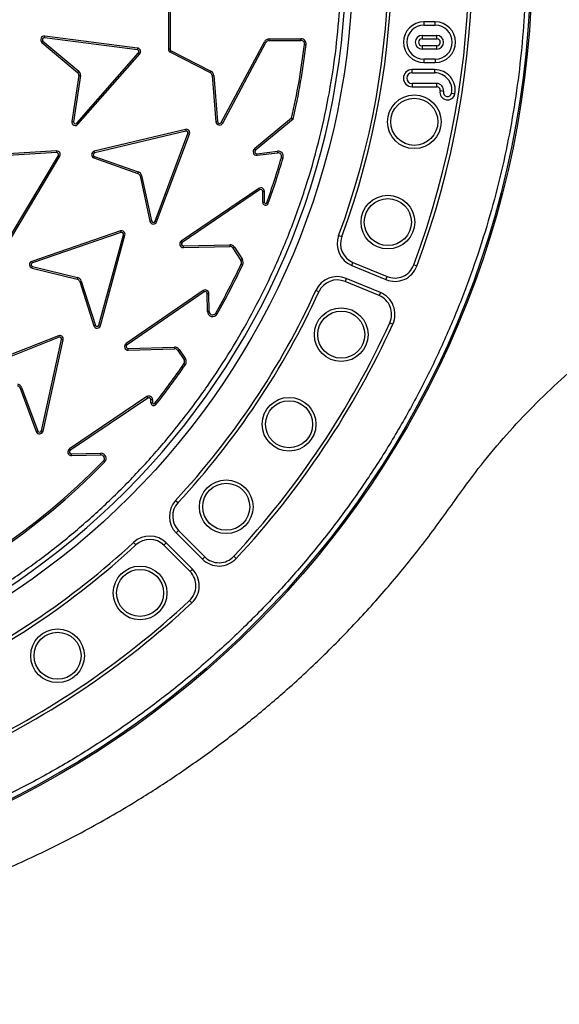
# Model space of a CAD drawing. Units: millimetres. Extents: x 0 to 420, y 0 to 297.
# Drawn here: x 150 to 156, y 50 to 61 of the extents above; entities that cross this region are included whole.
import ezdxf

# ---------------------------------------------------------------- set-up
doc = ezdxf.new("R2010")
doc.units = ezdxf.units.MM
doc.layers.add('UPONOR-MITTA', color=6, linetype='Continuous')
doc.styles.add('SLDTEXTSTYLE0', font='VERDANA.TTF')
doc.dimstyles.new('SLDDIMSTYLE1', dxfattribs={"dimtxt": 1.5, "dimasz": 3.302, "dimexe": 0, "dimexo": 0.0625, "dimgap": 0.375, "dimtad": 1, "dimlfac": 40, "dimrnd": 1e-09, "dimzin": 12, "dimdsep": 46, "dimtxsty": 'SLDTEXTSTYLE0', "dimsah": 1, "dimcen": 0.09, "dimadec": 0, "dimazin": 3, "dimtfac": 1, "dimtofl": 0, "dimtmove": 0, "dimatfit": 3, "dimfxl": 0, "dimfrac": 2, "dimtolj": 1, "dimtzin": 12, "dimarcsym": 0})

# ---------------------------------------------------------------- blocks, each defined once
blk = doc.blocks.new('_D_8')
at = {"layer": 'UPONOR-MITTA'}
for p, q in [((122.996, 58.428), (122.996, 31.851)), ((167.496, 58.428), (167.496, 31.851)), ((122.996, 32.851), (167.496, 32.851))]:
    blk.add_line(p, q, dxfattribs=at)
for points in [[(122.996, 32.851), (126.298, 32.343), (126.298, 33.359)], [(167.496, 32.851), (164.194, 33.359), (164.194, 32.343)]]:
    blk.add_solid(points, dxfattribs=at)
at = {"layer": 'UPONOR-MITTA', "insert": (142.618, 34.756), "char_height": 1.5, "attachment_point": 1, "style": 'SLDTEXTSTYLE0'}
blk.add_mtext('1780', dxfattribs=at)

msp = doc.modelspace()

# ---------------------------------------------------------------- linework, layer by layer
at = {"color": 7, "linetype": 'Continuous', "lineweight": 25}
for p, q in [((151.39625, 61.01613), (151.39625, 60.4615)), ((151.37862, 60.9868), (151.37862, 60.4615)), ((154.0934, 60.75), (154.0934, 60.71474)), ((154.21573, 60.75), (154.0934, 60.75)), ((154.0934, 60.71474), (154.21573, 60.71474)), ((154.21573, 60.71474), (154.21573, 60.75)), ((150.06148, 60.58009), (150.06366, 60.59759)), ((151.05103, 60.47224), (150.06366, 60.59759)), ((154.07489, 60.6064), (154.2321, 60.6064)), ((154.07489, 60.6064), (154.07489, 60.57114)), ((154.2321, 60.57114), (154.2321, 60.6064)), ((150.03365, 60.53281), (150.4135, 60.21328)), ((150.04536, 60.546), (150.42513, 60.22654)), ((151.04885, 60.45474), (150.06148, 60.58009)), ((151.94071, 59.68231), (152.4001, 60.53917)), ((151.95625, 59.67398), (152.41564, 60.53084)), ((152.4001, 60.53917), (152.41564, 60.53084)), ((152.44939, 60.56885), (152.78803, 60.5706)), ((152.44948, 60.55121), (152.44939, 60.56885)), ((152.44948, 60.55121), (152.78812, 60.55297)), ((152.78812, 60.55297), (152.78803, 60.5706)), ((152.82554, 60.51096), (152.84305, 60.50884)), ((154.07489, 60.57114), (154.2321, 60.57114)), ((154.07489, 60.49723), (154.07489, 60.46196)), ((154.2321, 60.49723), (154.07489, 60.49723)), ((154.2321, 60.46196), (154.2321, 60.49723)), ((150.4046, 59.67394), (151.06131, 60.42184)), ((150.41783, 59.66228), (151.07454, 60.41017)), ((151.05103, 60.47224), (151.04885, 60.45474)), ((151.06131, 60.42184), (151.07454, 60.41017)), ((151.39625, 60.4615), (151.37862, 60.4615)), ((151.39972, 60.42708), (151.40772, 60.44279)), ((151.39972, 60.42708), (151.82289, 60.21164)), ((151.40772, 60.44279), (151.83089, 60.22735)), ((154.2321, 60.46196), (154.07489, 60.46196)), ((154.21573, 60.35363), (154.0934, 60.35363)), ((154.0934, 60.35363), (154.0934, 60.31836)), ((154.0934, 60.31836), (154.21573, 60.31836)), ((154.21573, 60.35363), (154.21573, 60.31836)), ((150.42538, 60.18191), (150.35243, 59.69093)), ((150.44287, 60.17968), (150.36994, 59.68881)), ((150.42513, 60.22654), (150.4135, 60.21328)), ((151.83089, 60.22735), (151.82289, 60.21164)), ((151.84386, 60.18034), (151.86144, 60.18177)), ((151.84386, 60.18034), (151.88372, 59.68911)), ((151.86144, 60.18177), (151.90129, 59.69053)), ((153.96881, 60.20807), (153.96881, 60.24334)), ((154.2087, 60.24334), (153.96881, 60.24334)), ((153.96881, 60.20807), (154.2087, 60.20807)), ((154.2087, 60.24334), (154.2087, 60.20807)), ((153.96881, 60.09613), (153.96881, 60.06086)), ((154.23104, 60.09613), (153.96881, 60.09613)), ((154.23104, 60.06086), (154.23104, 60.09613)), ((153.96881, 60.06086), (154.23104, 60.06086)), ((154.30192, 60.01001), (154.26731, 60.0168)), ((154.39003, 59.99168), (154.42463, 59.98488)), ((150.41783, 59.66228), (150.4046, 59.67394)), ((151.90129, 59.69053), (151.88372, 59.68911)), ((151.95625, 59.67398), (151.94071, 59.68231)), ((152.6884, 59.7255), (152.29291, 59.40005)), ((152.70424, 59.7157), (152.30412, 59.38643)), ((152.6884, 59.7255), (152.70424, 59.7157)), ((151.55922, 59.60735), (150.5913, 59.37489)), ((151.56334, 59.5902), (150.59546, 59.35776)), ((151.23729, 58.632), (151.58658, 59.56391)), ((151.2538, 58.62581), (151.60309, 59.55772)), ((151.55922, 59.60735), (151.56334, 59.5902)), ((151.58658, 59.56391), (151.60309, 59.55772)), ((150.18957, 59.37806), (149.19615, 59.32063)), ((150.19062, 59.36046), (149.19716, 59.30302)), ((150.18957, 59.37806), (150.19062, 59.36046)), ((150.59546, 59.35776), (150.5913, 59.37489)), ((152.30412, 59.38643), (152.29291, 59.40005)), ((152.31996, 59.34939), (152.53837, 59.37561)), ((152.32206, 59.33188), (152.31996, 59.34939)), ((152.32206, 59.33188), (152.54047, 59.3581)), ((152.54047, 59.3581), (152.53837, 59.37561)), ((149.70013, 58.47495), (150.2089, 59.33039)), ((149.71526, 58.4659), (150.22403, 59.32134)), ((150.2089, 59.33039), (150.22403, 59.32134)), ((150.58618, 59.30368), (151.05292, 59.13995)), ((150.59246, 59.32017), (151.05876, 59.15659)), ((152.58096, 59.31046), (152.5979, 59.30556)), ((151.05876, 59.15659), (151.05292, 59.13995)), ((151.07715, 59.11255), (151.09438, 59.1163)), ((151.07715, 59.11255), (151.18205, 58.63099)), ((151.09438, 59.1163), (151.19928, 58.63474)), ((152.3389, 58.97938), (151.51633, 58.42099)), ((152.3488, 58.96479), (151.52623, 58.4064)), ((152.3389, 58.97938), (152.3488, 58.96479)), ((152.38158, 58.94749), (152.39922, 58.94755)), ((152.38197, 58.83197), (152.38158, 58.94749)), ((152.3996, 58.83203), (152.39922, 58.94755)), ((152.3996, 58.83203), (152.38197, 58.83197)), ((152.44043, 58.8218), (152.42386, 58.82781)), ((151.19928, 58.63474), (151.18205, 58.63099)), ((151.2538, 58.62581), (151.23729, 58.632)), ((150.86892, 58.52797), (149.92735, 58.20496)), ((150.87464, 58.51129), (149.93311, 58.18829)), ((150.86892, 58.52797), (150.87464, 58.51129)), ((150.6407, 57.52636), (150.90027, 58.48732)), ((150.65772, 57.52173), (150.91729, 58.48272)), ((150.90027, 58.48732), (150.91729, 58.48272)), ((151.52623, 58.4064), (151.51633, 58.42099)), ((153.18864, 58.47959), (153.2217, 58.46732)), ((151.53853, 58.36805), (152.03124, 58.38016)), ((151.53897, 58.35042), (151.53853, 58.36805)), ((151.53897, 58.35042), (152.03167, 58.36254)), ((152.03124, 58.38016), (152.03167, 58.36254)), ((152.065, 58.34498), (152.07978, 58.35459)), ((152.065, 58.34498), (152.15059, 58.21332)), ((152.07978, 58.35459), (152.16537, 58.22294)), ((149.93311, 58.18829), (149.92735, 58.20496)), ((152.16537, 58.22294), (152.15059, 58.21332)), ((153.32734, 58.16162), (153.34084, 58.19421)), ((153.34084, 58.19421), (153.7037, 58.0439)), ((149.92899, 58.13358), (150.40913, 58.01475)), ((149.93368, 58.15058), (150.41337, 58.03187)), ((152.15307, 58.1769), (152.16902, 58.16938)), ((153.32734, 58.16162), (153.6902, 58.01132)), ((154.02011, 58.15492), (153.98707, 58.16724)), ((150.41337, 58.03187), (150.40913, 58.01475)), ((150.43584, 57.98977), (150.45264, 57.99513)), ((150.43584, 57.98977), (150.58639, 57.5186)), ((150.45264, 57.99513), (150.60304, 57.52442)), ((153.26994, 58.02304), (153.25644, 57.99046)), ((153.61931, 57.84016), (153.25644, 57.99046)), ((153.6328, 57.87274), (153.26994, 58.02304)), ((153.6902, 58.01132), (153.7037, 58.0439)), ((151.74932, 57.89371), (150.9297, 57.331)), ((151.7593, 57.87918), (150.93968, 57.31646)), ((151.74932, 57.89371), (151.7593, 57.87918)), ((152.97908, 57.88158), (152.94702, 57.89628)), ((151.79217, 57.86205), (151.8098, 57.86221)), ((151.79381, 57.67226), (151.79217, 57.86205)), ((151.81144, 57.67241), (151.8098, 57.86221)), ((153.6328, 57.87274), (153.61931, 57.84016)), ((151.81144, 57.67241), (151.79381, 57.67226)), ((151.88152, 57.65417), (151.89685, 57.64545)), ((150.65772, 57.52173), (150.6407, 57.52636)), ((153.73246, 57.55257), (153.76454, 57.53792)), ((150.20969, 57.41488), (149.28432, 57.04802)), ((150.21619, 57.39849), (149.29085, 57.03164)), ((150.02878, 56.40383), (150.24291, 57.37574)), ((150.046, 56.40004), (150.26013, 57.37195)), ((150.20969, 57.41488), (150.21619, 57.39849)), ((150.24291, 57.37574), (150.26013, 57.37195)), ((150.93968, 57.31646), (150.9297, 57.331)), ((150.95218, 57.27818), (151.44482, 57.29289)), ((150.95271, 57.26055), (150.95218, 57.27818)), ((150.95271, 57.26055), (151.44534, 57.27526)), ((151.44482, 57.29289), (151.44534, 57.27526)), ((151.47876, 57.25788), (151.4935, 57.26757)), ((151.47876, 57.25788), (151.54477, 57.15751)), ((151.4935, 57.26757), (151.5595, 57.1672)), ((151.54477, 57.15751), (151.5595, 57.1672)), ((151.54436, 57.1157), (151.5589, 57.10573)), ((149.80235, 56.85694), (149.81888, 56.86308)), ((149.80235, 56.85694), (149.97423, 56.39503)), ((149.81888, 56.86308), (149.99076, 56.40118)), ((151.15039, 56.76672), (150.32667, 56.21096)), ((151.16025, 56.75211), (150.33653, 56.19634)), ((151.15039, 56.76672), (151.16025, 56.75211)), ((151.19297, 56.70119), (151.19299, 56.73471)), ((151.19299, 56.73471), (151.21062, 56.73471)), ((151.21062, 56.73471), (151.2106, 56.70119)), ((151.2106, 56.70119), (151.19297, 56.70119)), ((151.24672, 56.68248), (151.2329, 56.69343)), ((149.99076, 56.40118), (149.97423, 56.39503)), ((150.046, 56.40004), (150.02878, 56.40383)), ((150.33653, 56.19634), (150.32667, 56.21096)), ((150.3487, 56.15795), (150.66047, 56.16443)), ((150.34907, 56.14032), (150.3487, 56.15795)), ((150.34907, 56.14032), (150.66084, 56.1468)), ((150.66084, 56.1468), (150.66047, 56.16443)), ((150.68835, 56.08301), (150.70092, 56.07064)), ((151.45572, 55.66439), (151.48157, 55.6404)), ((151.46218, 55.31755), (151.48712, 55.34249)), ((151.46218, 55.31755), (151.73991, 55.03983)), ((151.48712, 55.34249), (151.76484, 55.06476)), ((151.03326, 55.1921), (151.00927, 55.21795)), ((151.35612, 55.21148), (151.33118, 55.18655)), ((151.60891, 54.90882), (151.33118, 55.18655)), ((151.63384, 54.93376), (151.35612, 55.21148)), ((151.73991, 55.03983), (151.76484, 55.06476)), ((152.09965, 55.04624), (152.07384, 55.07027)), ((151.63384, 54.93376), (151.60891, 54.90882)), ((151.6034, 54.59983), (151.62743, 54.57402))]:
    msp.add_line(p, q, dxfattribs=at)
for centre, radius in [((145.2457, 61.42797), 10), ((145.2457, 61.42797), 9.98414), ((145.2457, 61.42797), 8.09375), ((153.99307, 59.68801), 0.28527), ((153.99307, 59.68801), 0.25), ((153.71156, 58.62206), 0.28527), ((153.71156, 58.62206), 0.25), ((153.21605, 57.42578), 0.28527), ((153.21605, 57.42578), 0.25), ((152.66136, 56.47298), 0.28527), ((152.66136, 56.47298), 0.25), ((151.99336, 55.5959), 0.28527), ((151.99336, 55.5959), 0.25), ((151.07777, 54.68031), 0.28527), ((151.07777, 54.68031), 0.25), ((150.20069, 54.0123), 0.28527), ((150.20069, 54.0123), 0.25)]:
    msp.add_circle(centre, radius, dxfattribs=at)
for centre, radius, start, end in [((145.2457, 61.42797), 19.45, 352.498278, 187.501722), ((145.2457, 61.42797), 8.02271, 3.937329, 356.447075), ((145.2457, 61.42797), 9.32973, 339.543344, 20.456656), ((145.2457, 61.42797), 9.365, 339.543344, 20.456656), ((145.2457, 61.42797), 8.4725, 339.635333, 20.364667), ((145.2457, 61.42797), 8.50777, 339.635333, 20.364667), ((154.0934, 60.53418), 0.21582, 90, 270), ((154.0934, 60.53418), 0.18056, 90, 270), ((154.21573, 60.53418), 0.21582, 270, 90), ((154.21573, 60.53418), 0.18056, 270, 90), ((150.05908, 60.56037), 0.0375, 82.981242, 227.304272), ((154.07489, 60.53418), 0.07222, 90, 270), ((154.2321, 60.53418), 0.07222, 270, 90), ((150.05908, 60.56037), 0.01987, 83.06216, 226.322522), ((152.44968, 60.51259), 0.05626, 90.297425, 151.803242), ((152.44968, 60.51259), 0.03862, 90.297425, 151.803242), ((145.25589, 61.42797), 7.625, 347.098498, 353.092682), ((145.25589, 61.42797), 7.64263, 347.053413, 353.092682), ((152.78832, 60.51547), 0.05513, 353.092682, 90.297425), ((152.78832, 60.51547), 0.0375, 353.092682, 90.297425), ((154.07489, 60.53418), 0.03696, 90, 270), ((154.2321, 60.53418), 0.03696, 270, 90), ((151.04645, 60.43502), 0.01987, 318.417285, 83.061797), ((151.04645, 60.43502), 0.0375, 318.49809, 82.980978), ((151.41724, 60.4615), 0.03862, 180, 243.018461), ((151.41724, 60.4615), 0.02099, 180, 243.018461), ((150.38807, 60.18572), 0.0375, 354.164922, 47.304507), ((150.38807, 60.18572), 0.05513, 353.706468, 47.764644), ((151.80536, 60.17722), 0.03862, 4.638622, 63.018461), ((151.80536, 60.17722), 0.05626, 4.638622, 63.018461), ((153.96881, 60.1521), 0.09124, 90, 270), ((153.96881, 60.1521), 0.05597, 90, 270), ((154.2087, 60.0239), 0.21943, 349.754855, 90.001223), ((154.2087, 60.0239), 0.18417, 349.923866, 90.001223), ((154.23104, 60.0239), 0.07222, 348.910646, 90), ((154.23104, 60.0239), 0.03696, 348.910646, 90), ((154.34608, 60.00136), 0.08027, 168.910646, 348.151032), ((154.34608, 60.00136), 0.045, 168.910645, 347.58572), ((150.38974, 59.68713), 0.0375, 174.174425, 318.498017), ((150.38974, 59.68713), 0.01987, 175.156059, 318.417184), ((151.92222, 59.69223), 0.03862, 184.638622, 331.803242), ((151.92222, 59.69223), 0.02099, 184.638622, 331.803242), ((151.56798, 59.57088), 0.0375, 339.453731, 103.504328), ((151.56798, 59.57088), 0.01987, 339.453731, 103.504328), ((145.2457, 61.42797), 19.75, 185.812067, 354.187933), ((150.19187, 59.34063), 0.0375, 329.04274, 93.524204), ((150.19187, 59.34063), 0.01987, 328.962205, 93.604756), ((150.6002, 59.33846), 0.0375, 103.719511, 248.044761), ((150.6002, 59.33846), 0.01987, 103.799961, 247.06337), ((152.31746, 59.37023), 0.03862, 129.451221, 276.847002), ((152.31746, 59.37023), 0.02099, 129.451221, 276.847002), ((152.54494, 59.32087), 0.05513, 343.876611, 96.847002), ((152.54494, 59.32087), 0.0375, 343.876611, 96.847002), ((145.25589, 61.42797), 7.625, 340.061885, 343.876611), ((145.25589, 61.42797), 7.64263, 340.061885, 343.876611), ((151.04051, 59.10456), 0.0375, 12.289164, 70.66896), ((151.04051, 59.10456), 0.05513, 12.289164, 70.66896), ((152.36059, 58.94742), 0.03862, 0.193249, 124.169955), ((152.36059, 58.94742), 0.02099, 0.193249, 124.169955), ((145.2457, 61.42797), 18.6, 187.846654, 352.153346), ((145.2457, 61.42797), 17.5, 188.343282, 351.656718), ((152.4121, 58.83207), 0.03013, 180.193249, 340.061885), ((152.4121, 58.83207), 0.0125, 180.193249, 340.061885), ((151.21869, 58.63897), 0.0375, 192.289164, 339.453731), ((151.21869, 58.63897), 0.01987, 192.289164, 339.453731), ((150.88109, 58.4925), 0.0375, 344.884504, 108.935108), ((150.88109, 58.4925), 0.01987, 344.884504, 108.935108), ((151.53802, 58.38903), 0.03862, 124.169955, 271.408472), ((151.53802, 58.38903), 0.02099, 124.169955, 271.408472), ((153.42301, 58.39259), 0.25, 159.635333, 247.5), ((153.42301, 58.39259), 0.21473, 159.635333, 247.5), ((152.03262, 58.32392), 0.05626, 33.02858, 91.408472), ((152.03262, 58.32392), 0.03862, 33.02858, 91.408472), ((149.93965, 58.16953), 0.0375, 109.151279, 253.474436), ((152.11915, 58.19289), 0.0375, 334.762547, 33.02858), ((152.11915, 58.19289), 0.05513, 334.762547, 33.02858), ((149.93965, 58.16953), 0.01987, 109.2321, 252.492633), ((145.25589, 61.42797), 7.625, 330.335241, 334.762547), ((145.25589, 61.42797), 7.64263, 330.335241, 334.762547), ((153.78587, 58.24229), 0.25, 247.5, 339.543344), ((153.78587, 58.24229), 0.21473, 247.5, 339.543344), ((150.40012, 57.97835), 0.0375, 17.719899, 76.099733), ((150.40012, 57.97835), 0.05513, 17.719899, 76.099733), ((153.17427, 57.79207), 0.25, 67.5, 155.364667), ((153.17427, 57.79207), 0.21473, 67.5, 155.364667), ((145.2457, 61.42797), 8.4725, 317.135333, 335.364667), ((145.2457, 61.42797), 8.50777, 317.135333, 335.364667), ((151.77118, 57.86187), 0.03862, 0.495019, 124.471733), ((151.77118, 57.86187), 0.02099, 0.495019, 124.471733), ((153.53713, 57.64177), 0.21473, 335.456656, 67.5), ((153.53713, 57.64177), 0.25, 335.456656, 67.5), ((151.84894, 57.67273), 0.05513, 180.495019, 330.335241), ((151.84894, 57.67273), 0.0375, 180.495019, 330.335241), ((150.62155, 57.53164), 0.0375, 200.344743, 344.668334), ((150.62155, 57.53164), 0.01987, 201.326382, 344.587514), ((145.2457, 61.42797), 9.32973, 317.043344, 335.456656), ((145.2457, 61.42797), 9.365, 317.043344, 335.456656), ((150.22351, 57.38002), 0.0375, 347.575009, 111.625588), ((150.22351, 57.38002), 0.01987, 347.575009, 111.625588), ((150.95156, 57.29916), 0.03862, 124.471733, 271.710232), ((150.95156, 57.29916), 0.02099, 124.471733, 271.710232), ((151.44649, 57.23665), 0.05626, 33.330359, 91.710232), ((151.44649, 57.23665), 0.03862, 33.330359, 91.710232), ((151.51344, 57.13691), 0.0375, 325.559927, 33.330359), ((151.51344, 57.13691), 0.05513, 325.559927, 33.330359), ((145.25589, 61.42797), 7.625, 321.61636, 325.559927), ((145.25589, 61.42797), 7.64263, 321.61636, 325.559927), ((149.76721, 56.84386), 0.0375, 20.410406, 78.790208), ((149.76721, 56.84386), 0.05513, 20.410406, 78.790208), ((151.17199, 56.73471), 0.03862, 0, 124.007507), ((151.17199, 56.73471), 0.02099, 0, 124.007507), ((151.2231, 56.70119), 0.03013, 180, 321.61636), ((151.2231, 56.70119), 0.0125, 180, 321.61636), ((150.00938, 56.4081), 0.0375, 200.410406, 347.575009), ((150.00938, 56.4081), 0.01987, 200.410406, 347.575009), ((150.34827, 56.17894), 0.03862, 124.007507, 271.190292), ((150.34827, 56.17894), 0.02099, 124.007507, 271.190292), ((150.66162, 56.10931), 0.05513, 315.465142, 91.190292), ((150.66162, 56.10931), 0.0375, 315.465142, 91.190292), ((145.25589, 61.42797), 7.63867, 226.974183, 315.465142), ((145.25589, 61.42797), 7.62104, 226.974183, 315.465142), ((151.63896, 55.49433), 0.25, 137.135333, 225), ((151.63896, 55.49433), 0.21473, 137.135333, 225), ((151.17934, 55.03471), 0.25, 45, 132.864667), ((145.2457, 61.42797), 8.4725, 294.635333, 312.864667), ((145.2457, 61.42797), 8.50777, 294.635333, 312.864667), ((151.17934, 55.03471), 0.21473, 45, 132.864667), ((151.91669, 55.2166), 0.21473, 225, 317.043344), ((151.91669, 55.2166), 0.25, 225, 317.043344), ((151.45707, 54.75698), 0.21473, 312.956656, 45), ((151.45707, 54.75698), 0.25, 312.956656, 45), ((145.2457, 61.42797), 9.32973, 294.543344, 312.956656), ((145.2457, 61.42797), 9.365, 294.543344, 312.956656)]:
    msp.add_arc(centre, radius, start, end, dxfattribs=at)
for points, knots in [([(153.19959, 61.97542), (153.18842, 62.10913), (153.166, 62.37767), (153.10602, 62.78136), (153.02558, 63.18781), (152.92177, 63.59635), (152.79451, 64.00508), (152.64346, 64.41139), (152.46785, 64.81466), (152.26824, 65.21146), (152.04414, 65.60084), (151.79675, 65.97952), (151.52633, 66.34603), (151.23397, 66.69814), (150.92085, 67.03398), (150.5883, 67.35175), (150.238, 67.64984), (149.87173, 67.92674), (149.49141, 68.18131), (149.09901, 68.41259), (148.69689, 68.6197), (148.28651, 68.80255), (147.84856, 68.9689), (147.38335, 69.11436), (146.89294, 69.23404), (146.40447, 69.32113), (145.92065, 69.37692), (145.44398, 69.40291), (144.99401, 69.40069), (144.56868, 69.37532), (144.16313, 69.3304), (143.75416, 69.26365), (143.3423, 69.17402), (142.92944, 69.06086), (142.51817, 68.92386), (142.10911, 68.7622), (141.70569, 68.57635), (141.30883, 68.36576), (140.92188, 68.13152), (140.54629, 67.87385), (140.18435, 67.59376), (139.83796, 67.29236), (139.50895, 66.97092), (139.199, 66.63107), (138.90968, 66.27453), (138.64219, 65.90317), (138.39757, 65.51896), (138.17677, 65.12419), (137.97993, 64.72033), (137.79864, 64.28836), (137.63728, 63.82842), (137.50083, 63.34241), (137.39701, 62.85721), (137.32463, 62.3756), (137.28228, 61.9001), (137.26904, 61.45032), (137.27978, 61.02437), (137.31074, 60.61751), (137.3634, 60.2065), (137.43883, 59.7918), (137.53774, 59.37529), (137.66053, 58.95956), (137.80804, 58.54519), (137.97993, 58.13562), (138.17676, 57.73177), (138.39757, 57.33699), (138.64219, 56.95278), (138.90968, 56.58143), (139.19899, 56.22488), (139.50894, 55.88503), (139.83795, 55.56359), (140.18434, 55.26219), (140.54629, 54.98211), (140.92187, 54.72443), (141.30882, 54.49019), (141.70568, 54.2796), (142.13117, 54.08357), (142.5853, 53.90651), (143.06633, 53.75344), (143.54767, 53.63302), (144.02652, 53.54413), (144.50028, 53.48548), (144.94934, 53.45679), (145.3754, 53.4529), (145.78309, 53.46986), (146.19567, 53.50837), (146.61272, 53.56951), (147.03237, 53.65405), (147.45208, 53.76249), (147.87127, 53.89568), (148.2865, 54.05339), (148.69688, 54.23624), (149.09901, 54.44335), (149.4914, 54.67463), (149.87172, 54.9292), (150.23799, 55.2061), (150.58829, 55.50419), (150.92085, 55.82196), (151.23396, 56.15779), (151.52632, 56.5099), (151.79675, 56.87641), (152.04414, 57.25509), (152.26824, 57.64448), (152.47876, 58.06298), (152.67133, 58.51076), (152.8408, 58.98625), (152.97782, 59.46317), (153.08265, 59.93871), (153.15915, 60.41007), (153.18618, 60.72455), (153.19959, 60.88052)], [0, 0, 0, 0, 0.00821471, 0.01649722, 0.0249752, 0.03357735, 0.04229613, 0.05117672, 0.06010854, 0.06921673, 0.07836146, 0.08760499, 0.09690014, 0.10623742, 0.11561439, 0.12500126, 0.13438788, 0.14376497, 0.15310217, 0.16239732, 0.17164093, 0.18078553, 0.18989398, 0.2003133, 0.21061204, 0.22078503, 0.23067688, 0.24041666, 0.25, 0.25821464, 0.26649722, 0.2749752, 0.28357735, 0.29229613, 0.30117672, 0.31010854, 0.31921673, 0.32836146, 0.33760499, 0.34690014, 0.35623742, 0.36561439, 0.37500126, 0.38438788, 0.39376497, 0.40310217, 0.41239732, 0.42164093, 0.43078553, 0.43989398, 0.4503133, 0.46061204, 0.47078503, 0.48067688, 0.49041666, 0.5, 0.50821464, 0.51649722, 0.5249752, 0.53357735, 0.54229613, 0.55117672, 0.56010854, 0.56921673, 0.57836146, 0.58760499, 0.59690014, 0.60623742, 0.61561439, 0.62500126, 0.63438788, 0.64376497, 0.65310217, 0.66239732, 0.67164093, 0.68078553, 0.68989398, 0.7003133, 0.71061204, 0.72078503, 0.73067688, 0.74041666, 0.75, 0.75821464, 0.76649722, 0.7749752, 0.78357735, 0.79229613, 0.80117672, 0.81010854, 0.81921673, 0.82836146, 0.83760499, 0.84690014, 0.85623742, 0.86561439, 0.87500126, 0.88438788, 0.89376497, 0.90310217, 0.91239732, 0.92164093, 0.93078553, 0.93989398, 0.9503133, 0.96061204, 0.97078503, 0.98067688, 0.99041672, 1, 1, 1, 1]), ([(155.1799, 61.42797), (155.17797, 61.279), (155.17411, 60.98105), (155.14247, 60.53004), (155.09116, 60.07588), (155.01683, 59.61515), (154.92005, 59.15393), (154.79906, 58.68956), (154.65455, 58.22772), (154.48495, 57.76661), (154.29141, 57.31135), (154.07264, 56.86098), (153.83018, 56.4199), (153.56323, 55.98801), (153.27354, 55.56882), (152.96099, 55.16298), (152.62737, 54.77307), (152.27337, 54.4003), (151.9006, 54.0463), (151.51069, 53.71268), (151.10485, 53.40013), (150.68567, 53.11044), (150.25377, 52.84349), (149.81269, 52.60103), (149.36232, 52.38226), (148.8857, 52.17964), (148.38133, 51.99613), (147.85292, 51.83676), (147.3235, 51.70848), (146.79652, 51.61075), (146.27445, 51.54259), (145.75791, 51.50255), (145.26697, 51.48994), (144.79878, 51.50046), (144.34776, 51.53095), (143.8936, 51.58258), (143.43287, 51.65682), (142.97165, 51.75363), (142.50728, 51.8746), (142.04545, 52.01912), (141.58434, 52.18872), (141.12907, 52.38226), (140.6787, 52.60103), (140.23763, 52.84349), (139.80573, 53.11044), (139.38655, 53.40012), (138.9807, 53.71267), (138.59079, 54.0463), (138.21802, 54.4003), (137.86402, 54.77306), (137.5304, 55.16298), (137.21785, 55.56882), (136.92817, 55.988), (136.66121, 56.4199), (136.41876, 56.86097), (136.19999, 57.31135), (135.99736, 57.78797), (135.81386, 58.29234), (135.65448, 58.82075), (135.52623, 59.35016), (135.42838, 59.87715), (135.36064, 60.39922), (135.31909, 60.91576), (135.31401, 61.25772), (135.31149, 61.42797)], [0, 0, 0, 0, 0.014320324, 0.028640854, 0.043443379, 0.058246321, 0.073488856, 0.088731806, 0.104361489, 0.119991582, 0.135945416, 0.151899669, 0.168105571, 0.184311898, 0.200690314, 0.217069159, 0.233535215, 0.250001701, 0.266467757, 0.282934244, 0.29931266, 0.315691504, 0.331897407, 0.348103734, 0.364057569, 0.380011821, 0.39787292, 0.415627518, 0.433043137, 0.450215403, 0.467128677, 0.483634692, 0.5, 0.514320218, 0.528640854, 0.543443379, 0.558246321, 0.573488856, 0.588731806, 0.604361489, 0.619991582, 0.635945416, 0.651899669, 0.668105571, 0.684311898, 0.700690314, 0.717069159, 0.733535215, 0.750001701, 0.766467757, 0.782934244, 0.79931266, 0.815691504, 0.831897407, 0.848103734, 0.864057569, 0.880011821, 0.89787292, 0.915627518, 0.933043137, 0.950215403, 0.967128677, 0.983634796, 1, 1, 1, 1]), ([(150.03365, 60.53281), (150.0361, 60.53558), (150.03999, 60.53999), (150.04391, 60.54438), (150.04536, 60.546)], [0, 0, 0, 0, 0.62931872, 1, 1, 1, 1]), ([(150.42538, 60.18191), (150.42905, 60.18145), (150.43488, 60.18071), (150.44071, 60.17996), (150.44287, 60.17968)], [0, 0, 0, 0, 0.62931623, 1, 1, 1, 1]), ([(150.36994, 59.68881), (150.368, 59.68904), (150.36216, 59.68972), (150.35632, 59.69045), (150.35243, 59.69093)], [0, 0, 0, 0, 0.33340755, 1, 1, 1, 1]), ([(150.58618, 59.30368), (150.58748, 59.30715), (150.58956, 59.31265), (150.59167, 59.31813), (150.59246, 59.32017)], [0, 0, 0, 0, 0.62931873, 1, 1, 1, 1]), ([(163.57059, 58.88866), (163.53455, 58.64876), (163.46244, 58.16878), (163.31845, 57.45483), (163.1486, 56.74672), (162.95056, 56.04611), (162.72511, 55.35385), (162.47253, 54.67082), (162.19336, 53.99822), (161.88543, 53.33158), (161.54815, 52.67219), (161.18138, 52.02129), (160.78873, 51.38568), (160.36677, 50.76047), (159.91502, 50.14721), (159.43346, 49.54733), (158.92747, 48.9679), (158.3929, 48.40472), (157.82955, 47.85954), (157.23769, 47.3338), (156.62397, 46.83377), (155.9956, 46.36499), (155.3541, 45.9275), (154.70112, 45.52082), (154.03186, 45.14154), (153.34101, 44.78706), (152.62896, 44.45908), (151.89644, 44.15889), (151.1518, 43.89019), (150.40369, 43.65582), (149.65353, 43.45534), (148.90275, 43.28773), (148.14567, 43.15136), (147.37643, 43.04553), (146.59595, 42.97173), (145.80537, 42.93094), (145.01376, 42.92386), (144.23024, 42.95034), (143.45601, 43.00946), (142.69208, 43.09981), (141.93254, 43.22172), (141.17163, 43.37649), (140.41072, 43.56519), (139.65119, 43.78838), (138.90187, 44.04373), (138.17129, 44.32806), (137.46027, 44.64013), (136.7693, 44.97825), (136.09293, 45.3447), (135.42615, 45.74261), (134.77059, 46.17254), (134.12776, 46.63456), (133.5052, 47.12355), (132.90991, 47.63368), (132.34227, 48.1635), (131.80218, 48.71128), (131.28523, 49.28095), (130.78775, 49.87714), (130.31145, 50.49983), (129.85779, 51.14858), (129.43218, 51.81607), (129.05667, 52.4645), (128.72683, 53.08997), (128.43785, 53.68923), (128.17043, 54.29866), (127.92509, 54.91708), (127.69968, 55.55079), (127.49551, 56.19964), (127.31339, 56.86324), (127.1564, 57.53343), (127.02256, 58.2085), (126.95471, 58.66202), (126.9208, 58.88866)], [0, 0, 0, 0, 0.01372426, 0.02745915, 0.04119405, 0.05491831, 0.06864257, 0.08237746, 0.09611236, 0.10983662, 0.12391618, 0.13800723, 0.15209828, 0.16617784, 0.180674, 0.1951827, 0.20969139, 0.22418755, 0.23910466, 0.25403544, 0.26896622, 0.28388333, 0.29837949, 0.31288818, 0.32739688, 0.34189304, 0.35681015, 0.37174092, 0.3866717, 0.40158881, 0.41608497, 0.43059367, 0.44510236, 0.45959852, 0.47451563, 0.48944641, 0.50437718, 0.51929429, 0.53379045, 0.54829915, 0.56280784, 0.577304, 0.59222111, 0.60715189, 0.62208267, 0.63699978, 0.65149594, 0.66600463, 0.68051333, 0.69500949, 0.7099266, 0.72485737, 0.73978815, 0.75470526, 0.76920142, 0.78371012, 0.79821881, 0.81271497, 0.82763208, 0.84256286, 0.85749363, 0.87241074, 0.88494656, 0.89749453, 0.91004657, 0.92259455, 0.93513036, 0.94809532, 0.96107372, 0.97405664, 0.98703504, 1, 1, 1, 1]), ([(127.82984, 58.88866), (127.86774, 58.64895), (127.94357, 58.16933), (128.09496, 57.45654), (128.27347, 56.75022), (128.48152, 56.05217), (128.71828, 55.36336), (128.98342, 54.68474), (129.27631, 54.01762), (129.59948, 53.35709), (129.95361, 52.70463), (130.33885, 52.06162), (130.75101, 51.43554), (131.18583, 50.8325), (131.64211, 50.25306), (132.11835, 49.69737), (132.61719, 49.16188), (133.14271, 48.64273), (133.69504, 48.14156), (134.2739, 47.65975), (134.87275, 47.20305), (135.48457, 46.77652), (136.10792, 46.38014), (136.74125, 46.01341), (137.38922, 45.67323), (138.05695, 45.35729), (138.74405, 45.0672), (139.44975, 44.80416), (140.16601, 44.57142), (140.88453, 44.37145), (141.60395, 44.20375), (142.32296, 44.06733), (143.047, 43.96081), (143.78168, 43.8837), (144.52606, 43.83739), (145.27905, 43.82277), (146.03197, 43.84024), (146.77617, 43.88938), (147.51055, 43.96926), (148.23419, 44.07853), (148.95268, 44.21767), (149.67146, 44.3881), (150.38921, 44.59079), (151.10459, 44.82624), (151.80928, 45.09195), (152.49527, 45.38464), (153.16181, 45.70311), (153.80848, 46.04575), (154.44041, 46.41487), (155.06227, 46.81361), (155.67246, 47.24245), (156.26958, 47.70142), (156.8466, 48.18541), (157.39704, 48.68868), (157.92059, 49.20982), (158.41739, 49.74719), (158.89152, 50.30468), (159.34633, 50.88678), (159.78018, 51.49343), (160.19172, 52.12417), (160.57601, 52.77188), (160.92521, 53.42222), (161.24049, 54.07326), (161.52355, 54.72311), (161.78031, 55.38379), (162.01228, 56.06014), (162.2183, 56.7516), (162.39664, 57.45747), (162.5479, 58.1698), (162.62368, 58.64911), (162.66155, 58.88866)], [0, 0, 0, 0, 0.01450348, 0.02901939, 0.04353529, 0.05803877, 0.07254225, 0.08705816, 0.10157407, 0.11607754, 0.13099825, 0.1459325, 0.16086675, 0.17578747, 0.19035574, 0.2049366, 0.21951747, 0.23408574, 0.24907706, 0.26408211, 0.27908716, 0.29407848, 0.30864674, 0.32322761, 0.33780848, 0.35237675, 0.36736807, 0.38237312, 0.39737817, 0.41236948, 0.42693775, 0.44151862, 0.45609949, 0.47066776, 0.48565908, 0.50066413, 0.51566918, 0.53066049, 0.54522876, 0.55980963, 0.5743905, 0.58895877, 0.60395009, 0.61895514, 0.63396019, 0.6489515, 0.66351977, 0.67810064, 0.69268151, 0.70724978, 0.7222411, 0.73724615, 0.7522512, 0.76724251, 0.78181078, 0.79639165, 0.81097252, 0.82554079, 0.84053211, 0.85553716, 0.8705422, 0.88553352, 0.89964427, 0.91376647, 0.92788867, 0.94199942, 0.95649336, 0.97099971, 0.98550606, 1, 1, 1, 1]), ([(154.42633, 55.66654), (154.50741, 55.77925), (154.66987, 56.00507), (154.93637, 56.32491), (155.21736, 56.62962), (155.51233, 56.91608), (155.81861, 57.18274), (156.13524, 57.42902), (156.46096, 57.65578), (156.79524, 57.8634), (157.13643, 58.05157), (157.50356, 58.22996), (157.89739, 58.39459), (158.31809, 58.54171), (158.74385, 58.66294), (159.1729, 58.75854), (159.62357, 58.83111), (160.09532, 58.87937), (160.42288, 58.88556), (160.58666, 58.88866)], [0, 0, 0, 0, 0.05407064, 0.10833879, 0.16269623, 0.21700617, 0.27111197, 0.32485179, 0.37872047, 0.43265317, 0.48656037, 0.54033258, 0.60345806, 0.66672945, 0.73006484, 0.793364, 0.85651282, 0.9282559, 1, 1, 1, 1]), ([(149.92899, 58.13358), (149.92996, 58.13715), (149.93151, 58.14282), (149.93309, 58.14848), (149.93368, 58.15058)], [0, 0, 0, 0, 0.62931845, 1, 1, 1, 1]), ([(150.60304, 57.52442), (150.6012, 57.52376), (150.59565, 57.5218), (150.59009, 57.51988), (150.58639, 57.5186)], [0, 0, 0, 0, 0.33340764, 1, 1, 1, 1]), ([(135.82463, 55.66654), (135.94671, 55.49664), (136.19097, 55.15672), (136.59238, 54.67359), (136.9855, 54.24695), (137.36551, 53.87417), (137.72562, 53.54975), (138.09927, 53.24098), (138.48201, 52.95129), (138.87294, 52.68071), (139.27103, 52.42895), (139.67921, 52.1939), (140.10074, 51.97394), (140.53538, 51.77011), (140.98269, 51.58323), (141.43757, 51.41557), (141.94444, 51.253), (142.50492, 51.10332), (143.11947, 50.97508), (143.69298, 50.88813), (144.22243, 50.83445), (144.70618, 50.80619), (145.1907, 50.79858), (145.72259, 50.81295), (146.30079, 50.8572), (146.92289, 50.93956), (147.49261, 51.04728), (148.00976, 51.17177), (148.47537, 51.30513), (148.93489, 51.45819), (149.43187, 51.64767), (149.96271, 51.88067), (150.52242, 52.16416), (151.0243, 52.45423), (151.47102, 52.74272), (151.86619, 53.02253), (152.24908, 53.3189), (152.63448, 53.64439), (153.01963, 54.00127), (153.40183, 54.39109), (153.7647, 54.79928), (154.10899, 55.22304), (154.32061, 55.51879), (154.42633, 55.66654)], [0, 0, 0, 0, 0.02875796, 0.05753804, 0.08629599, 0.10848815, 0.13070064, 0.15291313, 0.17510528, 0.19667003, 0.21825343, 0.23983684, 0.26140157, 0.28359323, 0.30580524, 0.32801725, 0.3502089, 0.37894909, 0.4077114, 0.43645158, 0.45863061, 0.48082998, 0.50302935, 0.52520838, 0.55393456, 0.58268285, 0.61140903, 0.63357685, 0.65576499, 0.67795312, 0.70012095, 0.72884261, 0.75758637, 0.78630804, 0.80847187, 0.83065599, 0.8528401, 0.87500394, 0.89997411, 0.92498778, 0.95001611, 0.97502981, 1, 1, 1, 1])]:
    msp.add_open_spline(points, degree=3, knots=knots, dxfattribs=at)

# ---------------------------------------------------------------- dimensions: what is measured, and where the dimension line sits
at = {"layer": 'UPONOR-MITTA'}
dim = msp.add_linear_dim(base=(167.4957, 32.85096), p1=(122.9957, 59.42797), p2=(167.4957, 59.42797), dimstyle='SLDDIMSTYLE1', dxfattribs=at)
dim.commit()
dim.dimension.update_dxf_attribs({"geometry": '_D_8', "text_midpoint": (145.11373, 32.85096), "dimtype": 160})

doc.saveas('drawing.dxf')
